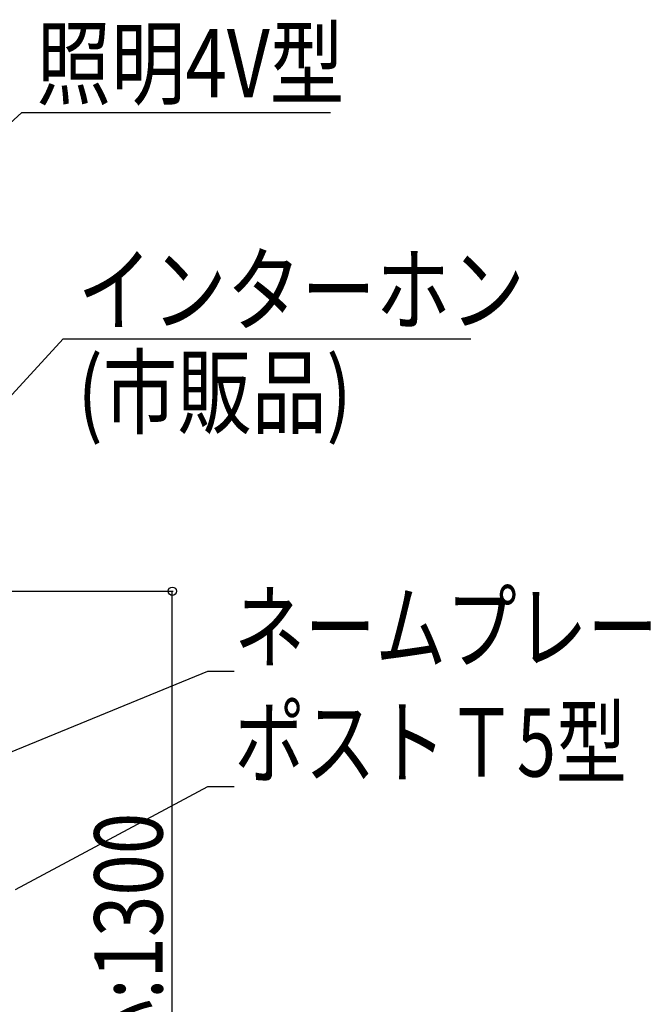
# Model space of a CAD drawing. Extents: x 0 to 27500, y 0 to 20000.
# Drawn here: x 25615 to 26262, y 11781 to 12789 of the extents above; entities that cross this region are included whole.
import ezdxf

# ---------------------------------------------------------------- set-up
doc = ezdxf.new("R2010")
doc.units = 0
doc.layers.add('YKK_N1', color=2, linetype='CONTINUOUS')
doc.styles.add('text-b', font='extslim2.shx', dxfattribs={"width": 0.8, "bigfont": 'extfont2.shx'})

msp = doc.modelspace()

# ---------------------------------------------------------------- linework, layer by layer
at = {"layer": 'YKK_N1'}
for p, q in [((25444.6, 12537.1), (25617.1, 12694.6)), ((25617.1, 12694.6), (25933.3, 12694.6)), ((25581.3, 12204.2), (25772.3, 12204.2)), ((25771.3, 10904.2), (25771.3, 12204.2)), ((25486.2, 11990.6), (25807.7, 12122.2)), ((25807.7, 12122.2), (25834.7, 12122.2)), ((25610.5, 11898.9), (25807.8, 12004.4)), ((25807.8, 12004.4), (25834.8, 12004.4))]:
    msp.add_line(p, q, dxfattribs=at)
at = {"layer": 'YKK_N1', "linetype": 'ByBlock', "lineweight": -2, "ltscale": 0.5}
for p, q in [((25431.5, 12214.2), (25659.3, 12462.7)), ((25659.3, 12462.7), (26077.2, 12462.7))]:
    msp.add_line(p, q, dxfattribs=at)
at = {"layer": 'YKK_N1', "linetype": 'ByBlock', "lineweight": -2}
msp.add_circle((25771.3, 12204.2), 4.25, dxfattribs=at)

# ---------------------------------------------------------------- texts
at = {"layer": 'YKK_N1', "style": 'text-b'}
for s, width, p in [('照明4V型', 0.8, (25632, 12709.8)), ('インターホン', 0.8, (25674.2, 12477.9)), ('(市販品)', 0.8, (25674.2, 12372.9)), ('ネームプレートＢＡ型', 0.757881, (25834.7, 12132.2)), ('ポストＴ5型', 0.757881, (25834.8, 12014.4))]:
    msp.add_text(s, height=70, dxfattribs=dict(at, width=width)).set_placement(p)
at = {"layer": 'YKK_N1', "style": 'text-b', "width": 0.8}
msp.add_text('インターホン中心:1300', height=70, rotation=90, dxfattribs=at).set_placement((25761.3, 11175.3))

doc.saveas('drawing.dxf')
